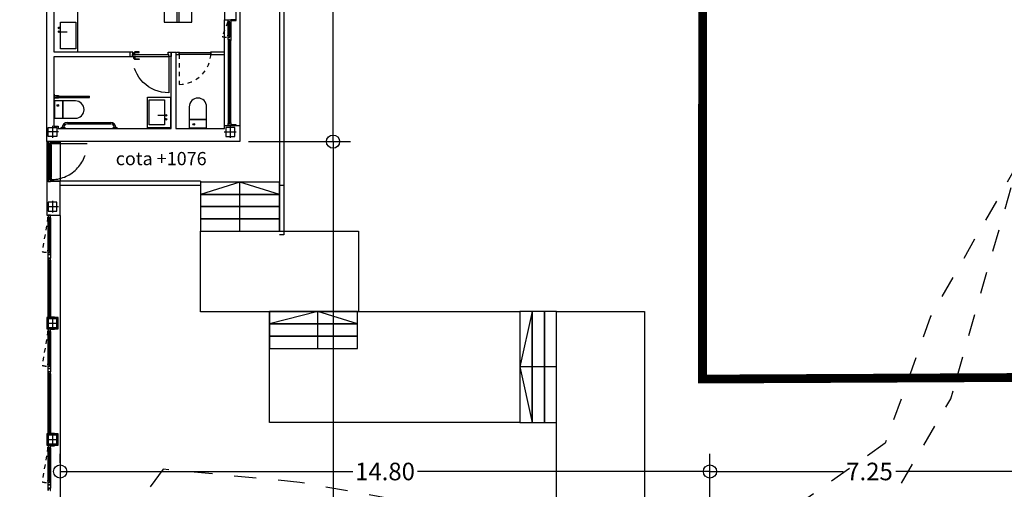
# Model space of a CAD drawing. Units: millimetres. Extents: x 1549 to 1733, y 824 to 1074.
# Drawn here: x 1628 to 1650, y 1027 to 1038 of the extents above; entities that cross this region are included whole.
import ezdxf

# ---------------------------------------------------------------- set-up
doc = ezdxf.new("R2010")
doc.units = ezdxf.units.MM
for name, pattern in [('DASHED', [0.3, 0.17, -0.13]), ('HIDDEN', [0.375, 0.25, -0.125]), ('RAYA-2', [5, 2.5, -2.5]), ('RAYITAS2', [0.1875, 0.125, -0.0625])]:
    doc.linetypes.add(name, pattern=pattern)
for name, color, linetype in [('0-CARPINTERIA', 250, 'Continuous'), ('0-CERCADO EXTERIOR', 8, 'Continuous'), ('0-EJES', 7, 'Continuous'), ('0-ESTRUCTURA', 7, 'Continuous'), ('0-PARCELA', 150, 'Continuous'), ('0-SANITARIOS', 7, 'Continuous'), ('C1-CARPINTERIA', 250, 'Continuous'), ('CAMBIO_PENDIENTE', 252, 'Continuous'), ('COTAS', 2, 'Continuous'), ('M1-MOBILIARIO INT', 252, 'Continuous'), ('M1-MUROS', 4, 'Continuous'), ('P2-PILARES', 3, 'Continuous'), ('S1-SANITARIOS', 7, 'Continuous')]:
    doc.layers.add(name, color=color, linetype=linetype)
doc.styles.get("Standard").update_dxf_attribs({"font": 'GOTHIC.TTF'})
doc.dimstyles.new('situacion', dxfattribs={"dimtxt": 0.4, "dimasz": 0.3, "dimexe": 0.4, "dimexo": 0.2, "dimgap": 0.09, "dimtad": 0, "dimtih": 1, "dimtoh": 1, "dimrnd": 0.05, "dimzin": 0, "dimdsep": 46, "dimtxsty": 'Standard', "dimblk": 'ORIGIN', "dimcen": 0.09, "dimadec": 0, "dimazin": 0, "dimtfac": 1, "dimtofl": 0, "dimtmove": 0, "dimatfit": 3, "dimfxl": 1, "dimtolj": 1, "dimtzin": 0, "dimarcsym": 0})

# ---------------------------------------------------------------- blocks, each defined once
blk = doc.blocks.new('A$C18640AFC')
at = {"layer": '0-CERCADO EXTERIOR'}
for points in [[(-0.005, 0.049), (-0.005, 2.001)], [(0.005, 0.049), (0.005, 2.001)]]:
    blk.add_lwpolyline(points, dxfattribs=at)
for centre in [(0, 2.025), (0, 0.025)]:
    blk.add_circle(centre, 0.025, dxfattribs=at)
blk = doc.blocks.new('_Origin')
at = {"color": 0, "linetype": 'ByBlock', "lineweight": -2}
blk.add_line((0, 0), (-1, 0), dxfattribs=at)
blk.add_circle((0, 0), 0.5, dxfattribs=at)
blk = doc.blocks.new('*D43')
at = {"layer": 'COTAS', "color": 0, "lineweight": -2}
for p, q in [((1643.785, 1017.087), (1643.785, 1028.085)), ((1651.049, 1025.291), (1651.049, 1028.085)), ((1644.085, 1027.685), (1646.819, 1027.685)), ((1650.749, 1027.685), (1648.015, 1027.685))]:
    blk.add_line(p, q, dxfattribs=at)
at = {"layer": 'DEFPOINTS', "color": 0}
for p in [(1643.785, 1027.685), (1651.049, 1025.091, 97.75), (1643.785, 1016.887, 97.75)]:
    blk.add_point(p, dxfattribs=at)
at = {"layer": 'COTAS', "color": 0, "lineweight": -2, "xscale": 0.3, "yscale": 0.3, "zscale": 0.2999999999999972, "rotation": 180}
blk.add_blockref('_Origin', (1643.785, 1027.685), dxfattribs=at)
at = {"layer": 'COTAS', "color": 0, "lineweight": -2, "xscale": 0.3, "yscale": 0.3, "zscale": 0.2999999999999972}
blk.add_blockref('_Origin', (1651.049, 1027.685), dxfattribs=at)
at = {"layer": 'COTAS', "color": 0, "insert": (1647.417, 1027.685), "char_height": 0.4, "attachment_point": 5}
blk.add_mtext('\\A1;7.25', dxfattribs=at)
blk = doc.blocks.new('*D44')
at = {"layer": 'COTAS', "color": 0, "lineweight": -2}
for p, q in [((1628.99, 1027.885), (1628.99, 1028.085)), ((1643.785, 1027.885), (1643.785, 1028.085)), ((1629.29, 1027.685), (1635.651, 1027.685)), ((1643.485, 1027.685), (1637.123, 1027.685))]:
    blk.add_line(p, q, dxfattribs=at)
at = {"layer": 'DEFPOINTS', "color": 0}
for p in [(1628.99, 1027.685, 97.75), (1628.99, 1027.685), (1643.785, 1027.685)]:
    blk.add_point(p, dxfattribs=at)
at = {"layer": 'COTAS', "color": 0, "lineweight": -2, "xscale": 0.3, "yscale": 0.3, "zscale": 0.2999999999999972, "rotation": 180}
blk.add_blockref('_Origin', (1628.99, 1027.685), dxfattribs=at)
at = {"layer": 'COTAS', "color": 0, "lineweight": -2, "xscale": 0.3, "yscale": 0.3, "zscale": 0.2999999999999972}
blk.add_blockref('_Origin', (1643.785, 1027.685), dxfattribs=at)
at = {"layer": 'COTAS', "color": 0, "insert": (1636.387, 1027.685), "char_height": 0.4, "attachment_point": 5}
blk.add_mtext('\\A1;14.80', dxfattribs=at)
blk = doc.blocks.new('*D45')
at = {"layer": 'COTAS', "color": 0, "lineweight": -2}
for p, q in [((1633.285, 1051.832), (1635.604, 1051.832)), ((1635.204, 1051.532), (1635.204, 1043.812)), ((1635.204, 1035.492), (1635.204, 1043.212)), ((1633.3, 1035.192), (1635.604, 1035.192))]:
    blk.add_line(p, q, dxfattribs=at)
at = {"layer": 'DEFPOINTS', "color": 0}
for p in [(1633.085, 1051.832, 97.75), (1633.1, 1035.192, 97.75), (1635.204, 1035.192)]:
    blk.add_point(p, dxfattribs=at)
at = {"layer": 'COTAS', "color": 0, "lineweight": -2, "xscale": 0.3, "yscale": 0.3, "zscale": 0.2999999999999972}
for p, rotation in [((1635.204, 1051.832), 90), ((1635.204, 1035.192), 270)]:
    blk.add_blockref('_Origin', p, dxfattribs=dict(at, rotation=rotation))
at = {"layer": 'COTAS', "color": 0, "insert": (1635.204, 1043.512), "char_height": 0.4, "attachment_point": 5}
blk.add_mtext('\\A1;16.65', dxfattribs=at)
blk = doc.blocks.new('*D46')
at = {"layer": 'COTAS', "color": 0, "lineweight": -2}
for p, q in [((1633.282, 1035.192), (1635.604, 1035.192)), ((1635.204, 1034.892), (1635.204, 1024.239)), ((1635.204, 1012.987), (1635.204, 1023.639)), ((1633.282, 1012.687), (1635.604, 1012.687))]:
    blk.add_line(p, q, dxfattribs=at)
at = {"layer": 'DEFPOINTS', "color": 0}
for p in [(1633.082, 1035.192, 97.75), (1633.082, 1012.687, 97.75), (1635.204, 1012.687)]:
    blk.add_point(p, dxfattribs=at)
at = {"layer": 'COTAS', "color": 0, "lineweight": -2, "xscale": 0.3, "yscale": 0.3, "zscale": 0.2999999999999972}
for p, rotation in [((1635.204, 1035.192), 90), ((1635.204, 1012.687), 270)]:
    blk.add_blockref('_Origin', p, dxfattribs=dict(at, rotation=rotation))
at = {"layer": 'COTAS', "color": 0, "insert": (1635.204, 1023.939), "char_height": 0.4, "attachment_point": 5}
blk.add_mtext('\\A1;22.50', dxfattribs=at)
blk = doc.blocks.new('pta825')
at = {"layer": '0-CARPINTERIA', "linetype": 'DASHED', "ltscale": 6}
blk.add_line((0.058, -0.009), (0.058, -0.825), dxfattribs=at)
at = {"layer": '0-CARPINTERIA'}
for points in [[(0, 0.1), (0, 0), (0.058, 0), (0.058, 0.05), (0.068, 0.05), (0.068, 0.1), (0, 0.1)], [(0.942, 0.1), (0.942, 0), (0.883, 0), (0.883, 0.05), (0.873, 0.05), (0.873, 0.1), (0.942, 0.1)]]:
    blk.add_lwpolyline(points, dxfattribs=at)
for points in [[(0.058, 0.04), (0.883, 0.04), (0.883, 0), (0.058, 0)], [(0.818, 0.04), (0.868, 0.04), (0.868, 0.05), (0.818, 0.05)], [(0.818, 0), (0.868, 0), (0.868, -0.01), (0.818, -0.01)]]:
    blk.add_lwpolyline(points, close=True, dxfattribs=at)
for points in [[(0.833, 0.05), (0.833, 0.07, 0.414214), (0.813, 0.09), (0.733, 0.09), (0.733, 0.11), (0.813, 0.11, -0.414214), (0.853, 0.07), (0.853, 0.05)], [(0.833, -0.01), (0.833, -0.03, -0.414214), (0.813, -0.05), (0.733, -0.05), (0.733, -0.07), (0.813, -0.07, 0.414214), (0.853, -0.03), (0.853, -0.01)]]:
    blk.add_lwpolyline(points, format="xyb", dxfattribs=at)
at = {"layer": '0-CARPINTERIA', "linetype": 'DASHED', "ltscale": 6}
blk.add_arc((0.058, 0), 0.825, 269.9998, 359.3061, dxfattribs=at)
blk = doc.blocks.new('A$C2C836B4E')
at = {"layer": '0-EJES'}
for p, q in [((0.15, 0.286), (0.15, 0.014)), ((0.014, 0.15), (0.286, 0.15))]:
    blk.add_line(p, q, dxfattribs=at)
at = {"layer": '0-ESTRUCTURA'}
blk.add_lwpolyline([(0.05, 0.25), (0.25, 0.25), (0.25, 0.05), (0.05, 0.05)], close=True, dxfattribs=at)
blk = doc.blocks.new('wc')
at = {"layer": '0-SANITARIOS'}
for points in [[(0.198, 0.2, -0.414214), (0.188, 0.19), (0, 0.19), (-0.188, 0.19, -0.414214), (-0.197, 0.2), (-0.197, 0.48, -0.414214), (-0.002, 0.675), (0, 0.675), (0.002, 0.675, -0.414214), (0.198, 0.48)], [(0.198, 0.005, -0.414214), (0.192, 0), (0, 0), (-0.192, 0, -0.414214), (-0.197, 0.005), (-0.197, 0.18, -0.414214), (-0.188, 0.19), (0, 0.19), (0.188, 0.19, -0.414214), (0.198, 0.18)], [(0.076, 0.079, 1), (0.113, 0.079, 1)]]:
    blk.add_lwpolyline(points, format="xyb", close=True, dxfattribs=at)
blk = doc.blocks.new('A$C28500506')
at = {"layer": 'C1-CARPINTERIA', "color": 0, "ltscale": 0.25}
for p, q in [((0.2, 0.22, 0), (16.05, 0.22)), ((16.05, -0.13, 0), (13.65, -0.13, 0))]:
    blk.add_line(p, q, dxfattribs=at)
at = {"layer": 'C1-CARPINTERIA', "color": 0}
for p, q in [((13.71, 0.009), (14.03, 0.009)), ((15.99, 0.009), (14.115, 0.009)), ((13.695, -0.04, 0), (13.695, -0.01, 0)), ((13.745, -0.01, 0), (13.995, -0.01, 0)), ((13.745, -0.06, 0), (13.995, -0.06, 0)), ((14.045, -0.04, 0), (14.045, -0.01, 0)), ((14.095, -0.04, 0), (14.095, -0.01, 0)), ((14.115, -0.05, 0), (15.99, -0.05, 0)), ((14.384, -0.13), (14.384, -0.452)), ((14.434, -0.442), (14.434, -0.13)), ((16.01, -0.04, 0), (16.01, -0.01, 0)), ((14.434, -0.442), (14.393, -0.442)), ((14.393, -0.452), (14.393, -0.442)), ((14.393, -0.452), (14.393, -0.442)), ((14.384, -0.452), (14.393, -0.452)), ((14.384, -1.157), (14.393, -1.157)), ((14.384, -1.228), (14.384, -1.157)), ((14.384, -1.157), (14.393, -1.157)), ((14.393, -1.157), (14.393, -1.167)), ((14.393, -1.157), (14.393, -1.167)), ((14.393, -1.157), (14.393, -1.167)), ((14.393, -1.167), (14.434, -1.167)), ((14.434, -1.167), (14.393, -1.167)), ((14.434, -1.228), (14.434, -1.167)), ((16.465, -4.101), (16.465, -4.131)), ((16.48, -4.15, 0), (17.27, -4.15, 0)), ((16.515, -4.081), (17.235, -4.081)), ((16.515, -4.131), (17.235, -4.131)), ((17.285, -4.101), (17.285, -4.131)), ((17.285, -4.101), (17.285, -4.131)), ((18.136, -4.136), (18.136, -4.106)), ((18.151, -4.096), (18.926, -4.096)), ((18.186, -4.106), (18.891, -4.106)), ((18.186, -4.156), (18.891, -4.156)), ((18.941, -4.136), (18.941, -4.106)), ((18.991, -4.136), (18.991, -4.106)), ((19.119, -4.096), (20.37, -4.096)), ((20.37, -4.15), (19.119, -4.15)), ((20.725, -4.136), (20.725, -4.106)), ((20.74, -4.096), (21.515, -4.096)), ((20.775, -4.106), (21.48, -4.106)), ((20.775, -4.156), (21.48, -4.156)), ((21.53, -4.136), (21.53, -4.106)), ((21.58, -4.136), (21.58, -4.106)), ((21.708, -4.096), (23.02, -4.096)), ((23.02, -4.15), (21.708, -4.15)), ((23.375, -4.136), (23.375, -4.106)), ((23.39, -4.096), (24.165, -4.096)), ((23.425, -4.106), (24.13, -4.106)), ((23.425, -4.156), (24.13, -4.156)), ((24.18, -4.136), (24.18, -4.106)), ((24.23, -4.136), (24.23, -4.106))]:
    blk.add_line(p, q, dxfattribs=at)
at = {"layer": 'C1-CARPINTERIA', "color": 0, "linetype": 'RAYITAS2', "ltscale": 0.25}
blk.add_line((13.695, -0.06, 0), (14.027, -0.184, 0), dxfattribs=at)
at = {"layer": 'C1-CARPINTERIA', "color": 0, "linetype": 'HIDDEN', "ltscale": 0.35}
blk.add_line((14.434, -1.167), (15.118, -1.167), dxfattribs=at)
at = {"layer": 'C1-CARPINTERIA', "color": 0, "linetype": 'DASHED', "ltscale": 6}
for p, q in [((16.465, -4.081), (16.465, -3.261)), ((16.42, -4.18), (17.325, -4.18))]:
    blk.add_line(p, q, dxfattribs=at)
at = {"layer": 'C1-CARPINTERIA', "color": 0, "ltscale": 6}
for p, q in [((16.43, -3.875, 0), (17.315, -3.875, 0)), ((18.101, -3.875), (36.314, -3.875))]:
    blk.add_line(p, q, dxfattribs=at)
at = {"layer": 'C1-CARPINTERIA', "color": 0, "linetype": 'DASHED', "ltscale": 0.2}
for p, q in [((18.136, -4.156), (18.923, -4.28)), ((20.725, -4.156), (21.512, -4.28)), ((23.375, -4.156), (24.162, -4.28))]:
    blk.add_line(p, q, dxfattribs=at)
at = {"layer": 'C1-CARPINTERIA', "color": 0}
for points in [[(13.65, -0.13), (13.65, 0.13), (13.35, 0.13), (13.35, -0.13)], [(13.66, 0.13), (13.65, 0.13), (13.65, 0.009), (13.66, 0.009)], [(16.05, 0.13), (16.04, 0.13), (16.04, 0.009), (16.05, 0.009)], [(13.725, -0.02), (14.015, -0.02), (14.015, -0.03), (13.725, -0.03)], [(13.725, -0.042), (14.015, -0.042), (14.015, -0.05), (13.725, -0.05)], [(14.434, -1.167), (14.393, -1.167), (14.393, -0.442), (14.434, -0.442)], [(18.101, -4.096), (18.091, -4.096), (18.091, -4.004), (18.101, -4.004)], [(20.42, -4.096), (20.41, -4.096), (20.41, -4.004), (20.42, -4.004)], [(20.68, -4.18), (20.68, -3.92), (20.42, -3.92), (20.42, -4.18)], [(20.67, -4.17), (20.67, -3.93), (20.43, -3.93), (20.43, -4.17)], [(20.68, -4.096), (20.69, -4.096), (20.69, -4.004), (20.68, -4.004)], [(23.06, -4.096), (23.07, -4.096), (23.07, -4.004), (23.06, -4.004)], [(23.33, -4.18), (23.33, -3.92), (23.07, -3.92), (23.07, -4.18)], [(23.32, -4.17), (23.32, -3.93), (23.08, -3.93), (23.08, -4.17)], [(23.33, -4.096), (23.34, -4.096), (23.34, -4.004), (23.33, -4.004)], [(16.495, -4.081), (16.515, -4.081), (16.515, -4.091), (16.495, -4.091)], [(16.495, -4.099), (17.255, -4.099), (17.255, -4.091), (16.495, -4.091)], [(16.495, -4.121), (17.255, -4.121), (17.255, -4.111), (16.495, -4.111)], [(17.255, -4.081), (17.235, -4.081), (17.235, -4.091), (17.255, -4.091)], [(18.166, -4.116), (18.911, -4.116), (18.911, -4.126), (18.166, -4.126)], [(18.166, -4.138), (18.911, -4.138), (18.911, -4.146), (18.166, -4.146)], [(18.166, -4.156), (18.186, -4.156), (18.186, -4.146), (18.166, -4.146)], [(18.911, -4.156), (18.891, -4.156), (18.891, -4.146), (18.911, -4.146)], [(18.991, -4.096), (19.069, -4.096), (19.069, -4.15), (18.991, -4.15)], [(18.991, -4.15), (18.991, -4.15), (18.991, -4.136), (18.991, -4.136)], [(19.072, -4.147), (19.072, -4.099), (19.119, -4.099), (19.119, -4.096), (19.069, -4.096), (19.069, -4.15), (19.119, -4.15), (19.119, -4.147)], [(20.417, -4.147), (20.417, -4.099), (20.37, -4.099), (20.37, -4.096), (20.42, -4.096), (20.42, -4.15), (20.37, -4.15), (20.37, -4.147)], [(20.755, -4.116), (21.5, -4.116), (21.5, -4.126), (20.755, -4.126)], [(20.755, -4.138), (21.5, -4.138), (21.5, -4.146), (20.755, -4.146)], [(20.755, -4.156), (20.775, -4.156), (20.775, -4.146), (20.755, -4.146)], [(21.5, -4.156), (21.48, -4.156), (21.48, -4.146), (21.5, -4.146)], [(21.58, -4.096), (21.658, -4.096), (21.658, -4.15), (21.58, -4.15)], [(21.58, -4.15), (21.58, -4.15), (21.58, -4.136), (21.58, -4.136)], [(21.661, -4.147), (21.661, -4.099), (21.708, -4.099), (21.708, -4.096), (21.658, -4.096), (21.658, -4.15), (21.708, -4.15), (21.708, -4.147)], [(23.067, -4.147), (23.067, -4.099), (23.02, -4.099), (23.02, -4.096), (23.07, -4.096), (23.07, -4.15), (23.02, -4.15), (23.02, -4.147)], [(23.405, -4.116), (24.15, -4.116), (24.15, -4.126), (23.405, -4.126)], [(23.405, -4.138), (24.15, -4.138), (24.15, -4.146), (23.405, -4.146)], [(23.405, -4.156), (23.425, -4.156), (23.425, -4.146), (23.405, -4.146)], [(24.15, -4.156), (24.13, -4.156), (24.13, -4.146), (24.15, -4.146)], [(24.23, -4.096), (24.308, -4.096), (24.308, -4.15), (24.23, -4.15)], [(24.23, -4.15), (24.23, -4.15), (24.23, -4.136), (24.23, -4.136)], [(24.311, -4.147), (24.311, -4.099), (24.358, -4.099), (24.358, -4.096), (24.308, -4.096), (24.308, -4.15), (24.358, -4.15), (24.358, -4.147)]]:
    blk.add_lwpolyline(points, close=True, dxfattribs=at)
for points in [[(13.65, 0.009), (13.65, 0.009), (13.71, 0.009), (13.71, -0.01), (13.695, -0.01), (13.695, -0.05), (13.65, -0.05), (13.65, 0.009), (13.65, 0.009)], [(14.03, -0.01), (14.03, 0.009), (14.115, 0.009), (14.115, -0.01), (14.095, -0.01), (14.095, -0.05), (14.045, -0.05), (14.045, -0.01), (14.03, -0.01)], [(15.99, -0.01), (15.99, 0.009), (16.05, 0.009), (16.05, -0.01), (16.05, -0.01), (16.05, -0.05), (16.01, -0.05), (16.01, -0.01), (15.99, -0.01)], [(16.465, -4.131), (16.465, -4.131), (16.515, -4.131), (16.515, -4.121), (16.495, -4.121), (16.495, -4.081), (16.465, -4.081), (16.465, -4.131), (16.465, -4.131)], [(17.285, -4.131), (17.285, -4.131), (17.235, -4.131), (17.235, -4.121), (17.255, -4.121), (17.255, -4.081), (17.285, -4.081), (17.285, -4.131), (17.285, -4.131)], [(18.151, -4.106), (18.151, -4.096), (18.091, -4.096), (18.091, -4.106), (18.091, -4.106), (18.091, -4.15), (18.136, -4.15), (18.136, -4.106), (18.151, -4.106)], [(18.136, -4.106), (18.136, -4.106), (18.186, -4.106), (18.186, -4.116), (18.166, -4.116), (18.166, -4.156), (18.136, -4.156), (18.136, -4.106), (18.136, -4.106)], [(18.941, -4.106), (18.941, -4.106), (18.891, -4.106), (18.891, -4.116), (18.911, -4.116), (18.911, -4.156), (18.941, -4.156), (18.941, -4.106), (18.941, -4.106)], [(18.926, -4.106), (18.926, -4.096), (18.991, -4.096), (18.991, -4.106), (18.991, -4.106), (18.991, -4.15), (18.941, -4.15), (18.941, -4.106), (18.926, -4.106)], [(20.74, -4.106), (20.74, -4.096), (20.68, -4.096), (20.68, -4.106), (20.68, -4.106), (20.68, -4.15), (20.725, -4.15), (20.725, -4.106), (20.74, -4.106)], [(20.725, -4.106), (20.725, -4.106), (20.775, -4.106), (20.775, -4.116), (20.755, -4.116), (20.755, -4.156), (20.725, -4.156), (20.725, -4.106), (20.725, -4.106)], [(21.53, -4.106), (21.53, -4.106), (21.48, -4.106), (21.48, -4.116), (21.5, -4.116), (21.5, -4.156), (21.53, -4.156), (21.53, -4.106), (21.53, -4.106)], [(21.515, -4.106), (21.515, -4.096), (21.58, -4.096), (21.58, -4.106), (21.58, -4.106), (21.58, -4.15), (21.53, -4.15), (21.53, -4.106), (21.515, -4.106)], [(23.39, -4.106), (23.39, -4.096), (23.33, -4.096), (23.33, -4.106), (23.33, -4.106), (23.33, -4.15), (23.375, -4.15), (23.375, -4.106), (23.39, -4.106)], [(23.375, -4.106), (23.375, -4.106), (23.425, -4.106), (23.425, -4.116), (23.405, -4.116), (23.405, -4.156), (23.375, -4.156), (23.375, -4.106), (23.375, -4.106)], [(24.18, -4.106), (24.18, -4.106), (24.13, -4.106), (24.13, -4.116), (24.15, -4.116), (24.15, -4.156), (24.18, -4.156), (24.18, -4.106), (24.18, -4.106)], [(24.165, -4.106), (24.165, -4.096), (24.23, -4.096), (24.23, -4.106), (24.23, -4.106), (24.23, -4.15), (24.18, -4.15), (24.18, -4.106), (24.165, -4.106)]]:
    blk.add_lwpolyline(points, dxfattribs=at)
at = {"layer": 'C1-CARPINTERIA', "color": 0, "elevation": 0}
for points in [[(13.695, -0.01), (13.695, -0.01), (13.745, -0.01), (13.745, -0.02), (13.725, -0.02), (13.725, -0.06), (13.695, -0.06), (13.695, -0.01), (13.695, -0.01)], [(14.045, -0.01), (14.045, -0.01), (13.995, -0.01), (13.995, -0.02), (14.015, -0.02), (14.015, -0.06), (14.045, -0.06), (14.045, -0.01), (14.045, -0.01)], [(16.42, -4.15), (16.42, -4.15), (16.48, -4.15), (16.48, -4.131), (16.465, -4.131), (16.465, -4.091), (16.42, -4.091), (16.42, -4.15), (16.42, -4.15)], [(17.265, -4.131), (17.265, -4.15), (17.325, -4.15), (17.325, -4.131), (17.325, -4.131), (17.325, -4.091), (17.285, -4.091), (17.285, -4.131), (17.265, -4.131)]]:
    blk.add_lwpolyline(points, dxfattribs=at)
for points in [[(13.725, -0.06), (13.745, -0.06), (13.745, -0.05), (13.725, -0.05)], [(14.015, -0.06), (13.995, -0.06), (13.995, -0.05), (14.015, -0.05)], [(14.095, -0.01), (16.01, -0.01), (16.01, -0.02), (14.095, -0.02)], [(14.095, -0.032), (16.01, -0.032), (16.01, -0.04), (14.095, -0.04)], [(14.095, -0.05), (14.115, -0.05), (14.115, -0.04), (14.095, -0.04)], [(15.99, -0.05), (16.01, -0.05), (16.01, -0.04), (15.99, -0.04)], [(16.43, -3.875), (16.42, -3.875), (16.42, -4.091), (16.43, -4.091)], [(17.315, -3.875), (17.325, -3.875), (17.325, -4.091), (17.315, -4.091)], [(19.388, -4.14), (19.388, -4.099), (19.118, -4.099), (19.118, -4.14), (19.124, -4.14), (19.124, -4.105), (19.382, -4.105), (19.382, -4.14)], [(19.402, -4.106), (19.402, -4.147), (19.132, -4.147), (19.132, -4.106), (19.138, -4.106), (19.138, -4.141), (19.396, -4.141), (19.396, -4.106)], [(19.659, -4.14), (19.659, -4.099), (19.389, -4.099), (19.389, -4.14), (19.395, -4.14), (19.395, -4.105), (19.653, -4.105), (19.653, -4.14)], [(19.673, -4.106), (19.673, -4.147), (19.403, -4.147), (19.403, -4.106), (19.409, -4.106), (19.409, -4.141), (19.667, -4.141), (19.667, -4.106)], [(19.93, -4.14), (19.93, -4.099), (19.66, -4.099), (19.66, -4.14), (19.666, -4.14), (19.666, -4.105), (19.924, -4.105), (19.924, -4.14)], [(19.944, -4.106), (19.944, -4.147), (19.674, -4.147), (19.674, -4.106), (19.68, -4.106), (19.68, -4.141), (19.938, -4.141), (19.938, -4.106)], [(20.201, -4.14), (20.201, -4.099), (19.931, -4.099), (19.931, -4.14), (19.937, -4.14), (19.937, -4.105), (20.195, -4.105), (20.195, -4.14)], [(20.215, -4.106), (20.215, -4.147), (19.945, -4.147), (19.945, -4.106), (19.951, -4.106), (19.951, -4.141), (20.209, -4.141), (20.209, -4.106)], [(20.378, -4.14), (20.378, -4.099), (20.202, -4.099), (20.202, -4.14), (20.208, -4.14), (20.208, -4.105), (20.372, -4.105), (20.372, -4.14)], [(20.392, -4.106), (20.392, -4.147), (20.216, -4.147), (20.216, -4.106), (20.222, -4.106), (20.222, -4.141), (20.386, -4.141), (20.386, -4.106)], [(21.977, -4.14), (21.977, -4.099), (21.707, -4.099), (21.707, -4.14), (21.713, -4.14), (21.713, -4.105), (21.971, -4.105), (21.971, -4.14)], [(21.991, -4.106), (21.991, -4.147), (21.721, -4.147), (21.721, -4.106), (21.727, -4.106), (21.727, -4.141), (21.985, -4.141), (21.985, -4.106)], [(22.248, -4.14), (22.248, -4.099), (21.978, -4.099), (21.978, -4.14), (21.984, -4.14), (21.984, -4.105), (22.242, -4.105), (22.242, -4.14)], [(22.262, -4.106), (22.262, -4.147), (21.992, -4.147), (21.992, -4.106), (21.998, -4.106), (21.998, -4.141), (22.256, -4.141), (22.256, -4.106)], [(22.519, -4.14), (22.519, -4.099), (22.249, -4.099), (22.249, -4.14), (22.255, -4.14), (22.255, -4.105), (22.513, -4.105), (22.513, -4.14)], [(22.533, -4.106), (22.533, -4.147), (22.263, -4.147), (22.263, -4.106), (22.269, -4.106), (22.269, -4.141), (22.527, -4.141), (22.527, -4.106)], [(22.79, -4.14), (22.79, -4.099), (22.52, -4.099), (22.52, -4.14), (22.526, -4.14), (22.526, -4.105), (22.784, -4.105), (22.784, -4.14)], [(22.804, -4.106), (22.804, -4.147), (22.534, -4.147), (22.534, -4.106), (22.54, -4.106), (22.54, -4.141), (22.798, -4.141), (22.798, -4.106)], [(23.028, -4.14), (23.028, -4.099), (22.791, -4.099), (22.791, -4.14), (22.797, -4.14), (22.797, -4.105), (23.022, -4.105), (23.022, -4.14)], [(23.042, -4.106), (23.042, -4.147), (22.805, -4.147), (22.805, -4.106), (22.811, -4.106), (22.811, -4.141), (23.036, -4.141), (23.036, -4.106)]]:
    blk.add_lwpolyline(points, close=True, dxfattribs=at)
at = {"layer": 'C1-CARPINTERIA', "color": 0, "linetype": 'RAYITAS2', "ltscale": 0.25}
blk.add_arc((13.605, -0.06, 0), 0.44, 343.6743, 359.9997, dxfattribs=at)
at = {"layer": 'C1-CARPINTERIA', "color": 0, "linetype": 'HIDDEN', "ltscale": 0.35}
blk.add_arc((14.393, -1.167), 0.725, 0, 90, dxfattribs=at)
at = {"layer": 'C1-CARPINTERIA', "color": 0, "linetype": 'DASHED', "ltscale": 6}
blk.add_arc((16.465, -4.081), 0.82, 359.3013, 90, dxfattribs=at)
at = {"layer": 'C1-CARPINTERIA', "color": 0, "linetype": 'DASHED', "ltscale": 0.2}
for centre in [(18.497, -4.156), (21.086, -4.156), (23.736, -4.156)]:
    blk.add_arc(centre, 0.444, 343.7411, 0, dxfattribs=at)
at = {"layer": 'M1-MOBILIARIO INT', "color": 0}
for points in [[(13.704, -1.504), (13.704, -0.874), (12.025, -0.874), (12.025, -1.504)], [(12.025, -1.164), (12.025, -1.214), (13.704, -1.214), (13.704, -1.164)]]:
    blk.add_lwpolyline(points, close=True, dxfattribs=at)
at = {"layer": 'M1-MUROS', "color": 0}
blk.add_lwpolyline([(12.73, -4.02), (14.374, -4.02), (14.374, -2.285), (14.404, -2.285), (14.404, -2.285), (14.464, -2.285), (14.464, -2.285), (14.494, -2.285), (14.494, -4.02), (16.07, -4.02), (16.07, -3.92), (16.12, -3.92), (16.12, -1.343), (14.384, -1.343), (14.384, -1.243), (16.12, -1.243), (16.12, -0.13), (16.05, -0.13), (16.05, -0.13), (16.05, -0.13), (16.05, 0.22), (16.42, 0.22), (16.42, -4.18), (16.42, -4.18), (16.42, -4.18), (11.872, -4.18)], dxfattribs=at)
blk.add_lwpolyline([(18.091, -4.18), (18.091, -3.875), (17.325, -3.875), (17.325, -4.18)], close=True, dxfattribs=at)
at = {"layer": 'S1-SANITARIOS', "color": 0}
for p, q in [((15.823, -1.467), (15.823, -1.646)), ((15.91, -1.467), (15.91, -1.507)), ((16.097, -2.596), (16.09, -2.606)), ((16.09, -2.641), (16.09, -2.606)), ((16.097, -2.651), (16.09, -2.641)), ((16.105, -2.579), (16.097, -2.579)), ((16.097, -2.669), (16.097, -2.579)), ((16.105, -2.669), (16.097, -2.669)), ((16.105, -2.669), (16.105, -2.579)), ((15.982, -3.71), (15.982, -2.719)), ((16.017, -3.71), (16.017, -2.719)), ((15.382, -3.94), (15.382, -3.205)), ((15.412, -3.205), (15.382, -3.205)), ((15.412, -3.94), (15.412, -3.205)), ((13.919, -3.896), (13.919, -3.717)), ((16.097, -3.78), (16.09, -3.789)), ((16.09, -3.824), (16.09, -3.789)), ((16.105, -3.762), (16.097, -3.762)), ((16.097, -3.852), (16.097, -3.762)), ((16.105, -3.852), (16.105, -3.762)), ((13.832, -3.896), (13.832, -3.857)), ((15.342, -4), (15.342, -4.005)), ((15.452, -4), (15.342, -4)), ((15.372, -3.91), (15.377, -3.91)), ((15.372, -4), (15.372, -3.91)), ((15.377, -3.91), (15.382, -3.91)), ((15.377, -3.91), (15.377, -4)), ((15.417, -3.94), (15.377, -3.94)), ((15.417, -3.91), (15.412, -3.91)), ((15.417, -3.91), (15.417, -4)), ((15.422, -3.91), (15.417, -3.91)), ((15.422, -4), (15.422, -3.91)), ((15.452, -4.005), (15.452, -4)), ((16.097, -3.835), (16.09, -3.824)), ((16.105, -3.852), (16.097, -3.852))]:
    blk.add_line(p, q, dxfattribs=at)
for points in [[(15.408, -1.888), (15.408, -1.358), (16.105, -1.358), (16.105, -1.888)], [(16.041, -1.845), (15.472, -1.845), (15.472, -1.497), (16.041, -1.497)], [(13.702, -3.518), (14.31, -3.518), (14.31, -3.867), (13.702, -3.867)]]:
    blk.add_lwpolyline(points, close=True, dxfattribs=at)
blk.add_lwpolyline([(12.225, -3.475), (14.359, -3.475)], dxfattribs=at)
for centre in [(15.823, -1.467), (15.91, -1.467), (13.832, -3.896), (13.919, -3.896)]:
    blk.add_circle(centre, 0.0187, dxfattribs=at)
for centre, radius, start, end in [((16.097, -2.721), 0.115, 93.7408, 180.0014), ((16.097, -2.721), 0.08, 95.3808, 180.0014), ((16.097, -3.71), 0.115, 180.0014, 266.2621), ((16.097, -3.71), 0.08, 180.0014, 264.6221)]:
    blk.add_arc(centre, radius, start, end, dxfattribs=at)
at = {"layer": 'C1-CARPINTERIA', "color": 0, "xscale": -1, "rotation": 90}
blk.add_blockref('pta825', (14.484, -1.343), dxfattribs=at)
at = {"layer": 'P2-PILARES', "color": 0, "linetype": 'HIDDEN', "xscale": -1, "rotation": 180}
for p in [(16.05, 0.15), (17.75, -3.9), (20.4, -3.9), (23.05, -3.9)]:
    blk.add_blockref('A$C2C836B4E', p, dxfattribs=at)
at = {"layer": 'P2-PILARES', "color": 0, "linetype": 'HIDDEN'}
blk.add_blockref('A$C2C836B4E', (16.05, -4.2), dxfattribs=at)
at = {"layer": 'S1-SANITARIOS', "color": 0, "xscale": -1, "rotation": 90}
blk.add_blockref('wc', (16.105, -0.737), dxfattribs=at)
at = {"layer": 'S1-SANITARIOS', "color": 0, "xscale": -1}
blk.add_blockref('wc', (15.691, -4.005), dxfattribs=at)

msp = doc.modelspace()

# ---------------------------------------------------------------- linework, layer by layer
for p, q in [((1632.185, 1034.292, 0), (1632.185, 1034.192, 0)), ((1633.085, 1034.272, 0), (1632.185, 1033.992, 0)), ((1633.085, 1034.272, 0), (1632.185, 1033.992, 0)), ((1633.085, 1033.152, 0), (1633.085, 1034.272, 0)), ((1633.985, 1033.992, 0), (1633.085, 1034.272, 0)), ((1633.085, 1033.152, 0), (1633.085, 1034.272, 0)), ((1633.985, 1033.992, 0), (1633.085, 1034.272, 0)), ((1634.858, 1031.326, 0), (1633.758, 1031.046, 0)), ((1634.858, 1031.326, 0), (1633.758, 1031.046, 0)), ((1634.858, 1030.486, 0), (1634.858, 1031.326, 0)), ((1635.758, 1031.046, 0), (1634.858, 1031.326, 0)), ((1634.858, 1030.486, 0), (1634.858, 1031.326, 0)), ((1635.758, 1031.046, 0), (1634.858, 1031.326, 0)), ((1639.734, 1031.326), (1639.454, 1030.064)), ((1640.294, 1030.064), (1639.454, 1030.064)), ((1639.454, 1030.064), (1639.734, 1028.802))]:
    msp.add_line(p, q)
at = {"elevation": 0}
for points in [[(1611.298, 1052.732), (1634.085, 1052.732), (1634.085, 1033.072), (1633.985, 1033.072)], [(1611.298, 1052.632), (1633.985, 1052.632), (1633.985, 1033.172)], [(1633.985, 1052.732), (1633.985, 1034.292)], [(1634.085, 1052.732), (1634.085, 1034.192), (1633.985, 1034.192)], [(1632.185, 1034.292), (1628.99, 1034.292)], [(1632.185, 1034.292), (1628.99, 1034.292)], [(1632.185, 1034.192), (1628.99, 1034.192)], [(1632.185, 1034.192), (1628.99, 1034.192)]]:
    msp.add_lwpolyline(points, dxfattribs=at)
for points in [[(1632.185, 1034.272), (1632.185, 1033.992), (1633.985, 1033.992), (1633.985, 1034.272)], [(1632.185, 1034.272), (1632.185, 1033.992), (1633.985, 1033.992), (1633.985, 1034.272)], [(1632.185, 1033.992), (1632.185, 1033.712), (1633.985, 1033.712), (1633.985, 1033.992)], [(1632.185, 1033.992), (1632.185, 1033.712), (1633.985, 1033.712), (1633.985, 1033.992)], [(1632.185, 1033.712), (1632.185, 1033.432), (1633.985, 1033.432), (1633.985, 1033.712)], [(1632.185, 1033.712), (1632.185, 1033.432), (1633.985, 1033.432), (1633.985, 1033.712)], [(1632.185, 1033.432), (1632.185, 1033.152), (1633.985, 1033.152), (1633.985, 1033.432)], [(1632.185, 1033.432), (1632.185, 1033.152), (1633.985, 1033.152), (1633.985, 1033.432)], [(1632.185, 1033.152), (1635.785, 1033.152), (1635.785, 1031.322), (1632.185, 1031.322)], [(1632.185, 1033.152), (1635.785, 1033.152), (1635.785, 1031.322), (1632.185, 1031.322)], [(1633.758, 1031.326), (1633.758, 1031.046), (1635.758, 1031.046), (1635.758, 1031.326)], [(1639.454, 1028.802), (1633.758, 1028.802), (1633.758, 1031.326), (1639.454, 1031.326)], [(1633.758, 1031.326), (1633.758, 1031.046), (1635.758, 1031.046), (1635.758, 1031.326)], [(1633.758, 1031.046), (1633.758, 1030.766), (1635.758, 1030.766), (1635.758, 1031.046)], [(1633.758, 1031.046), (1633.758, 1030.766), (1635.758, 1030.766), (1635.758, 1031.046)], [(1633.758, 1030.766), (1633.758, 1030.486), (1635.758, 1030.486), (1635.758, 1030.766)], [(1633.758, 1030.766), (1633.758, 1030.486), (1635.758, 1030.486), (1635.758, 1030.766)]]:
    msp.add_lwpolyline(points, close=True, dxfattribs=at)
for points in [[(1639.454, 1028.802), (1639.734, 1028.802), (1639.734, 1031.326), (1639.454, 1031.326)], [(1639.734, 1028.802), (1640.014, 1028.802), (1640.014, 1031.326), (1639.734, 1031.326)], [(1640.014, 1028.802), (1640.294, 1028.802), (1640.294, 1031.326), (1640.014, 1031.326)], [(1640.294, 1031.326), (1642.294, 1031.326), (1642.294, 1026.802), (1640.294, 1026.802)]]:
    msp.add_lwpolyline(points, close=True)
at = {"layer": '0-CERCADO EXTERIOR', "elevation": 0}
for points in [[(1643.585, 1031.838), (1643.586, 1033.789)], [(1643.595, 1031.838), (1643.596, 1033.789)], [(1643.584, 1029.838), (1643.585, 1031.789)], [(1643.594, 1029.838), (1643.595, 1031.789)]]:
    msp.add_lwpolyline(points, dxfattribs=at)
at = {"layer": '0-CERCADO EXTERIOR'}
for centre in [(1643.59, 1031.813, 0), (1643.59, 1031.813, 0), (1643.589, 1029.813, 0)]:
    msp.add_circle(centre, 0.025, dxfattribs=at)
at = {"layer": '0-PARCELA', "color": 7, "linetype": 'DASHED', "ltscale": 5, "const_width": 0.2, "flags": 128}
msp.add_lwpolyline([(1667.231, 974.047), (1581.5, 974.549), (1566.446, 989.658), (1566.584, 1061.745), (1643.624, 1060.293), (1643.614, 1029.788), (1701.462, 1030.077), (1701.545, 1002.297), (1667.087, 1002.399), (1667.231, 974.047), (1667.231, 974.047)], dxfattribs=at)
at = {"layer": 'CAMBIO_PENDIENTE', "linetype": 'RAYA-2', "ltscale": 0.2, "elevation": -97.656}
for points in [[(1649.405, 1029.817), (1650.8, 1034.707), (1648.806, 1031.213), (1647.776, 1028.326), (1645.553, 1026.758), (1644.619, 1026.734), (1643.242, 1026.627), (1641.616, 1025.457), (1642.325, 1023.109), (1642.441, 1021.055), (1641.836, 1020.789), (1640.026, 1021.192), (1640.122, 1025.591), (1638.488, 1026.71), (1634.449, 1027.438), (1631.34, 1027.738), (1629.408, 1025.114), (1631.593, 1026.214), (1637.41, 1025.033), (1639.307, 1024.018), (1639.154, 1020.693), (1641.082, 1020.104), (1641.345, 1016.192), (1641.245, 1012.687)], [(1643.034, 1023.396), (1643.128, 1025.107), (1647.64, 1026.558), (1649.267, 1029.337), (1649.319, 1029.517)]]:
    msp.add_lwpolyline(points, dxfattribs=at)

# ---------------------------------------------------------------- block references
at = {"rotation": 270}
msp.add_blockref('A$C28500506', (1632.865, 1051.612, 0), dxfattribs=at)
at = {"layer": '0-CERCADO EXTERIOR', "rotation": 359.9745827977401}
for p in [(1643.593, 1037.788), (1643.592, 1035.788), (1643.591, 1033.788), (1643.59, 1031.788), (1643.589, 1029.788)]:
    msp.add_blockref('A$C18640AFC', p, dxfattribs=at)

# ---------------------------------------------------------------- texts
at = {"insert": (1630.257, 1034.956, 0), "char_height": 0.3, "width": 6.156, "attachment_point": 1}
msp.add_mtext('cota +1076', dxfattribs=at)
msp.add_mtext('cota +1076', dxfattribs=at)

# ---------------------------------------------------------------- dimensions: what is measured, and where the dimension line sits
at = {"layer": 'COTAS'}
for base, p1, p2, picture, middle in [((1635.204, 1035.192, -97.75), (1633.085, 1051.832, 0), (1633.1, 1035.192, 0), '*D45', (1635.204, 1043.512, -97.75)), ((1635.2037, 1012.68685, -97.75), (1633.08191, 1035.19184, 0), (1633.08191, 1012.68685, 0), '*D46', (1635.2037, 1023.93935, -97.75))]:
    dim = msp.add_linear_dim(base=base, p1=p1, p2=p2, angle=90, dimstyle='situacion', dxfattribs=at)
    dim.commit()
    dim.dimension.update_dxf_attribs({"geometry": picture, "text_midpoint": middle})
for base, p1, p2, picture, middle in [((1628.9898, 1027.685, -97.75), (1643.7846, 1027.685, -97.75), (1628.9898, 1027.685, 0), '*D44', (1636.3872, 1027.685, -97.75)), ((1643.785, 1027.685, -97.75), (1651.049, 1025.091), (1643.785, 1016.887), '*D43', (1647.417, 1027.685, -97.75))]:
    dim = msp.add_linear_dim(base=base, p1=p1, p2=p2, dimstyle='situacion', dxfattribs=at)
    dim.commit()
    dim.dimension.update_dxf_attribs({"geometry": picture, "text_midpoint": middle})

doc.saveas('drawing.dxf')
